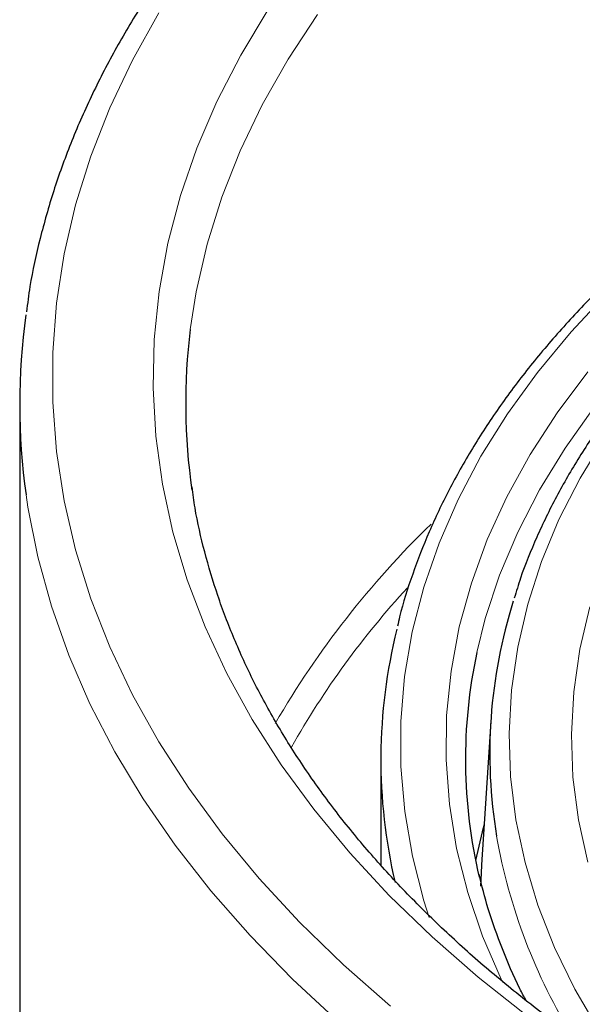
# Model space of a CAD drawing. Units: millimetres. Extents: x -17 to 475, y -498 to 563.
# Drawn here: x 415 to 423, y -473 to -458 of the extents above; entities that cross this region are included whole.
import ezdxf

# ---------------------------------------------------------------- set-up
doc = ezdxf.new("R2010")
doc.units = ezdxf.units.MM

msp = doc.modelspace()

# ---------------------------------------------------------------- linework, layer by layer
at = {"color": 7, "linetype": 'Continuous', "lineweight": 25}
for p, q in [((414.542, -464.166), (414.542, -479.68)), ((421.782, -469.053), (421.64, -471.256)), ((420.092, -469.637), (420.092, -471.255))]:
    msp.add_line(p, q, dxfattribs=at)
at = {"color": 8, "linetype": 'Continuous', "lineweight": 18, "flags": 128}
for points in [[(436.795, -457.003), (435.696, -457.248), (434.621, -457.526), (433.571, -457.834), (432.55, -458.173), (431.559, -458.541), (430.603, -458.938), (429.682, -459.362), (428.8, -459.813), (427.958, -460.289), (427.16, -460.789), (426.406, -461.311), (425.699, -461.855), (425.04, -462.419), (424.432, -463.001), (423.876, -463.601), (423.373, -464.216), (422.925, -464.845), (422.532, -465.486), (422.196, -466.138), (421.918, -466.798), (421.698, -467.466), (421.568, -467.989)], [(422.346, -473.583), (421.589, -472.983), (420.881, -472.363), (420.222, -471.725), (419.615, -471.071), (419.061, -470.4), (418.56, -469.716), (418.114, -469.02), (417.724, -468.312), (417.391, -467.595), (417.115, -466.87), (416.897, -466.138), (416.737, -465.401), (416.636, -464.661), (416.593, -463.919), (416.61, -463.176), (416.686, -462.435), (416.82, -461.696), (417.013, -460.962), (417.264, -460.234), (417.573, -459.513), (417.939, -458.801), (418.36, -458.099)], [(416.68, -458.153), (416.275, -458.877), (415.927, -459.612), (415.635, -460.354), (415.401, -461.104), (415.226, -461.858), (415.108, -462.617), (415.049, -463.377), (415.049, -464.139), (415.108, -464.899), (415.226, -465.658), (415.401, -466.412), (415.635, -467.162), (415.927, -467.904), (416.275, -468.639), (416.68, -469.363), (417.14, -470.077), (417.655, -470.778), (418.224, -471.465), (418.845, -472.136), (419.517, -472.792), (420.239, -473.429)], [(419.119, -458.179), (418.667, -458.866), (418.271, -459.564), (417.931, -460.272), (417.648, -460.988), (417.422, -461.711), (417.255, -462.44), (417.164, -463.02)], [(423.587, -462.447), (423.018, -463.056), (422.501, -463.681), (422.039, -464.321), (421.632, -464.972), (421.282, -465.634), (420.989, -466.306), (420.753, -466.985), (420.576, -467.67), (420.458, -468.359), (420.399, -469.051), (420.4, -469.743), (420.459, -470.435), (420.578, -471.124), (420.756, -471.809), (420.838, -472.065)], [(421.968, -473.064), (421.943, -473.014), (421.657, -472.351), (421.428, -471.681), (421.258, -471.005), (421.148, -470.324), (421.096, -469.642), (421.104, -468.958), (421.172, -468.276), (421.298, -467.597), (421.484, -466.922), (421.728, -466.253), (422.03, -465.593), (422.39, -464.942), (422.805, -464.302), (423.276, -463.675)], [(423.539, -464.679), (423.157, -465.307), (422.831, -465.945), (422.562, -466.592), (422.35, -467.246), (422.197, -467.905), (422.102, -468.568), (422.066, -469.233), (422.088, -469.898), (422.17, -470.562), (422.31, -471.222), (422.508, -471.878), (422.764, -472.527), (423.076, -473.167), (423.445, -473.797)], [(419.438, -473.665), (418.735, -473.012), (418.082, -472.342), (417.482, -471.656), (416.934, -470.955), (416.441, -470.241), (416.003, -469.515), (415.622, -468.778), (415.297, -468.032), (415.029, -467.279), (414.82, -466.52), (414.668, -465.756), (414.64, -465.566)], [(423.274, -471.214), (423.13, -470.562), (423.046, -469.906), (423.021, -469.249), (423.057, -468.592), (423.152, -467.937), (423.307, -467.285)]]:
    msp.add_lwpolyline(points, dxfattribs=at)
at = {"color": 7, "linetype": 'Continuous', "lineweight": 25, "flags": 128}
for points in [[(421.68, -470.634), (421.65, -470.746), (421.548, -471.188)], [(421.64, -471.256), (421.633, -471.386), (421.626, -471.581)]]:
    msp.add_lwpolyline(points, dxfattribs=at)
at = {"color": 7, "linetype": 'Continuous', "lineweight": 25}
for centre, radius, start, end in [((424.612, -464.166), 10.07, 172.1726, 187.9898), ((426.319, -464.166), 9.226, 172.8665, 188.2573), ((429.537, -469.542), 7.77, 162.4391, 189.4443), ((428.378, -469.636), 8.285, 166.0064, 193.1932), ((429.232, -469.637), 7.839, 167.8593, 193.3399)]:
    msp.add_arc(centre, radius, start, end, dxfattribs=at)
at = {"color": 8, "linetype": 'Continuous', "lineweight": 18}
for centre, radius, start, end in [((430.842, -476.273), 14.311, 134.2039, 149.8236), ((430.458, -476.115), 13.503, 137.5079, 150.3975), ((430.5, -469.296), 8.761, 189.9963, 211.8204)]:
    msp.add_arc(centre, radius, start, end, dxfattribs=at)
at = {"color": 7, "linetype": 'Continuous', "lineweight": 25}
for points, knots in [([(471.737, -456.482), (471.638, -456.364), (471.352, -456.025), (470.842, -455.474), (470.195, -454.837), (469.501, -454.217), (468.764, -453.615), (467.984, -453.031), (467.162, -452.468), (466.301, -451.925), (465.402, -451.405), (464.466, -450.907), (463.495, -450.433), (462.492, -449.984), (461.457, -449.559), (460.393, -449.161), (459.301, -448.789), (458.183, -448.444), (457.042, -448.127), (455.879, -447.838), (454.697, -447.578), (453.496, -447.347), (452.281, -447.146), (451.052, -446.974), (449.812, -446.833), (448.563, -446.722), (447.307, -446.642), (446.047, -446.592), (444.784, -446.573), (443.52, -446.585), (442.259, -446.628), (441.002, -446.702), (439.751, -446.806), (438.509, -446.94), (437.278, -447.105), (436.059, -447.3), (434.855, -447.524), (433.669, -447.777), (432.501, -448.06), (431.355, -448.37), (430.232, -448.709), (429.135, -449.075), (428.064, -449.467), (427.022, -449.886), (426.011, -450.33), (425.033, -450.799), (424.089, -451.291), (423.181, -451.807), (422.311, -452.345), (421.48, -452.904), (420.69, -453.483), (419.942, -454.082), (419.237, -454.7), (418.578, -455.335), (417.965, -455.986), (417.399, -456.651), (416.882, -457.331), (416.415, -458.023), (415.998, -458.727), (415.632, -459.44), (415.318, -460.161), (415.055, -460.889), (414.849, -461.623), (414.711, -462.243), (414.662, -462.62), (414.646, -462.75)], [0, 0, 0, 0, 0.008532, 0.024632, 0.040743, 0.056866, 0.072999, 0.089139, 0.105283, 0.121429, 0.137576, 0.153722, 0.169867, 0.186009, 0.202149, 0.218286, 0.234421, 0.250553, 0.266682, 0.282808, 0.298932, 0.315054, 0.331175, 0.347293, 0.36341, 0.379526, 0.395641, 0.411755, 0.427869, 0.443983, 0.460097, 0.476211, 0.492326, 0.508442, 0.52456, 0.540678, 0.556799, 0.572922, 0.589046, 0.605174, 0.621304, 0.637437, 0.653573, 0.669713, 0.685856, 0.702001, 0.71815, 0.734302, 0.750456, 0.766612, 0.782767, 0.798922, 0.815073, 0.831218, 0.847354, 0.863479, 0.879589, 0.895679, 0.911746, 0.927786, 0.943798, 0.959778, 0.975727, 0.991648, 1, 1, 1, 1]), ([(466.755, -463.412), (466.666, -463.306), (466.409, -463.001), (465.946, -462.507), (465.355, -461.937), (464.717, -461.383), (464.037, -460.848), (463.314, -460.332), (462.551, -459.836), (461.749, -459.362), (460.91, -458.91), (460.036, -458.482), (459.129, -458.078), (458.191, -457.699), (457.224, -457.346), (456.229, -457.019), (455.21, -456.72), (454.168, -456.449), (453.106, -456.206), (452.026, -455.992), (450.929, -455.807), (449.819, -455.653), (448.698, -455.528), (447.569, -455.434), (446.433, -455.37), (445.293, -455.338), (444.152, -455.335), (443.012, -455.364), (441.875, -455.423), (440.745, -455.513), (439.622, -455.633), (438.511, -455.784), (437.412, -455.964), (436.33, -456.174), (435.265, -456.413), (434.22, -456.68), (433.197, -456.975), (432.199, -457.298), (431.228, -457.647), (430.286, -458.023), (429.374, -458.423), (428.496, -458.848), (427.652, -459.297), (426.844, -459.768), (426.075, -460.261), (425.346, -460.775), (424.659, -461.308), (424.015, -461.86), (423.415, -462.428), (422.862, -463.013), (422.356, -463.613), (421.898, -464.226), (421.491, -464.851), (421.134, -465.487), (420.827, -466.132), (420.576, -466.784), (420.418, -467.27), (420.359, -467.538), (420.349, -467.586)], [0, 0, 0, 0, 0.009652, 0.027902, 0.046162, 0.064433, 0.082713, 0.100997, 0.119285, 0.137573, 0.155862, 0.174149, 0.192434, 0.210717, 0.228997, 0.247275, 0.26555, 0.283823, 0.302094, 0.320363, 0.338629, 0.356895, 0.375159, 0.393422, 0.411684, 0.429946, 0.448207, 0.466469, 0.48473, 0.502993, 0.521256, 0.53952, 0.557786, 0.576054, 0.594323, 0.612594, 0.630868, 0.649145, 0.667425, 0.685707, 0.703993, 0.722281, 0.740572, 0.758866, 0.777162, 0.795459, 0.813755, 0.83205, 0.850339, 0.868622, 0.886894, 0.905151, 0.92339, 0.941607, 0.959799, 0.977962, 0.996095, 1, 1, 1, 1]), ([(441.57, -456.342), (441.379, -456.358), (440.824, -456.404), (439.912, -456.504), (438.84, -456.651), (437.781, -456.828), (436.738, -457.035), (435.713, -457.27), (434.709, -457.534), (433.728, -457.826), (432.771, -458.145), (431.842, -458.49), (430.943, -458.862), (430.075, -459.258), (429.241, -459.678), (428.442, -460.122), (427.681, -460.588), (426.959, -461.075), (426.278, -461.582), (425.639, -462.108), (425.045, -462.652), (424.496, -463.213), (423.995, -463.788), (423.541, -464.378), (423.137, -464.98), (422.783, -465.592), (422.483, -466.214), (422.269, -466.735), (422.175, -467.05), (422.144, -467.152)], [0, 0, 0, 0, 0.0202498, 0.0586883, 0.0971318, 0.1355785, 0.1740293, 0.2124847, 0.2509454, 0.2894119, 0.3278848, 0.3663644, 0.4048511, 0.443345, 0.4818457, 0.5203529, 0.5588655, 0.5973817, 0.6358988, 0.6744125, 0.7129179, 0.7514087, 0.7898774, 0.8283153, 0.8667127, 0.90506, 0.9433483, 0.9815712, 1, 1, 1, 1]), ([(472.111, -465.323), (472.088, -465.493), (472.034, -465.89), (471.887, -466.512), (471.681, -467.187), (471.421, -467.857), (471.111, -468.518), (470.75, -469.172), (470.339, -469.815), (469.88, -470.448), (469.372, -471.069), (468.817, -471.678), (468.217, -472.272), (467.571, -472.85), (466.881, -473.413), (466.149, -473.959), (465.376, -474.486), (464.562, -474.993), (463.71, -475.48), (462.822, -475.946), (461.898, -476.39), (460.94, -476.81), (459.952, -477.206), (458.933, -477.577), (457.887, -477.922), (456.815, -478.241), (455.72, -478.533), (454.603, -478.797), (453.467, -479.033), (452.313, -479.24), (451.145, -479.418), (449.964, -479.567), (448.772, -479.686), (447.573, -479.774), (446.368, -479.833), (445.159, -479.861), (443.95, -479.859), (442.741, -479.826), (441.537, -479.763), (440.339, -479.67), (439.148, -479.547), (437.969, -479.394), (436.803, -479.212), (435.651, -479), (434.518, -478.76), (433.403, -478.492), (432.311, -478.196), (431.243, -477.873), (430.201, -477.524), (429.186, -477.149), (428.202, -476.75), (427.25, -476.326), (426.331, -475.88), (425.448, -475.411), (424.602, -474.921), (423.794, -474.411), (423.027, -473.881), (422.301, -473.334), (421.619, -472.769), (420.981, -472.189), (420.388, -471.594), (419.841, -470.986), (419.341, -470.365), (418.89, -469.733), (418.487, -469.091), (418.134, -468.44), (417.831, -467.781), (417.578, -467.114), (417.379, -466.442), (417.249, -465.884), (417.205, -465.551), (417.191, -465.443)], [0, 0, 0, 0, 0.011129, 0.026021, 0.040886, 0.055719, 0.070515, 0.085276, 0.100004, 0.114703, 0.129378, 0.144032, 0.158671, 0.173298, 0.187917, 0.20253, 0.217141, 0.231751, 0.24636, 0.260971, 0.275583, 0.290197, 0.304814, 0.319434, 0.334057, 0.348683, 0.363311, 0.377942, 0.392576, 0.407211, 0.421849, 0.436488, 0.451129, 0.465771, 0.480414, 0.495057, 0.5097, 0.524344, 0.538987, 0.553629, 0.568271, 0.582911, 0.59755, 0.612186, 0.626821, 0.641453, 0.656083, 0.670709, 0.685333, 0.699953, 0.71457, 0.729184, 0.743794, 0.758401, 0.773005, 0.787608, 0.802209, 0.816809, 0.831411, 0.846016, 0.860625, 0.875244, 0.889874, 0.90452, 0.919186, 0.933879, 0.948601, 0.963357, 0.97815, 0.992979, 1, 1, 1, 1]), ([(422.326, -473.344), (422.293, -473.283), (422.152, -473.021), (421.955, -472.55), (421.742, -471.963), (421.646, -471.578), (421.602, -471.4)], [0, 0, 0, 0, 0.095907, 0.41241, 0.729483, 1, 1, 1, 1])]:
    msp.add_open_spline(points, degree=3, knots=knots, dxfattribs=at)

doc.saveas('drawing.dxf')
